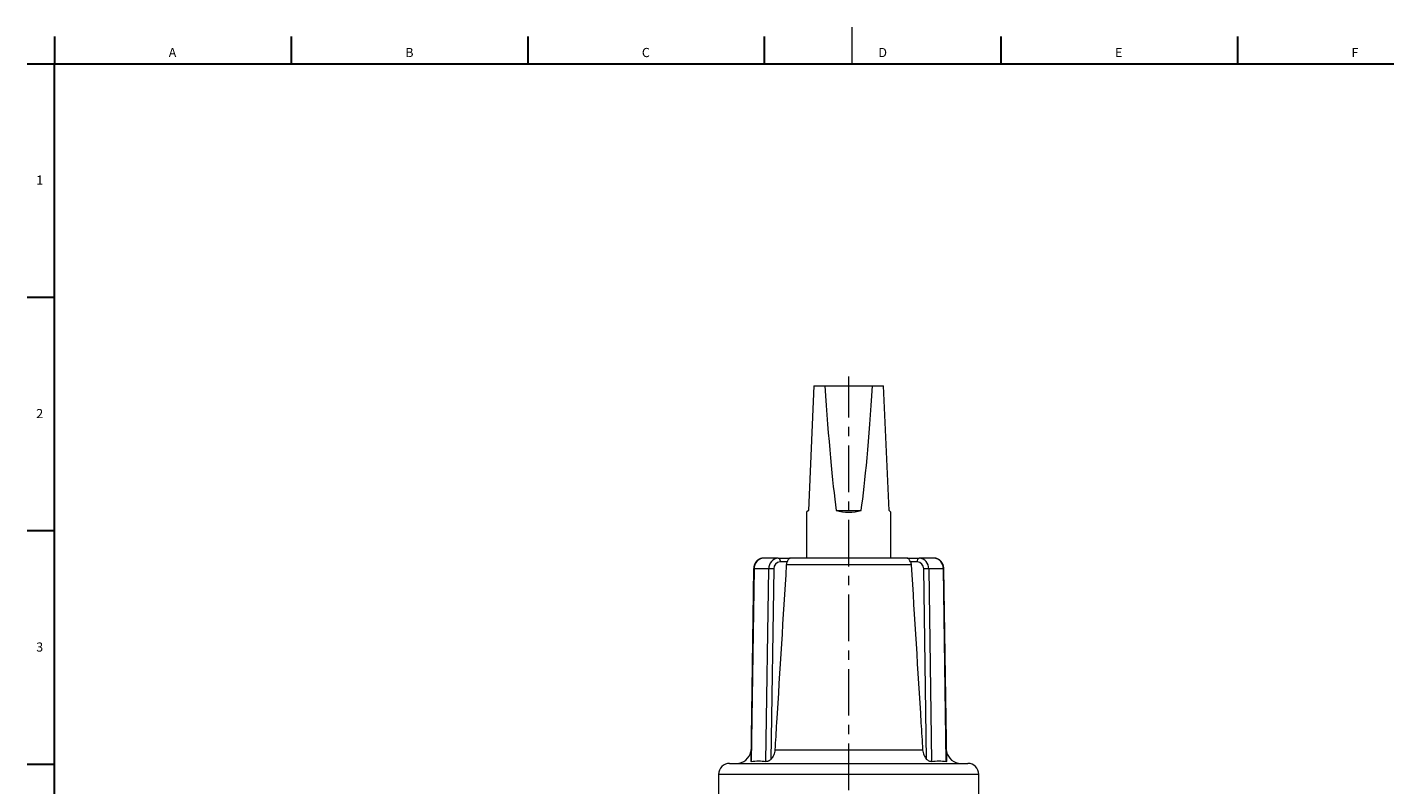
# Model space of a CAD drawing. Units: millimetres. Extents: x 228 to 958, y -98 to 941.
# Drawn here: x 231 to 601, y 734 to 941 of the extents above; entities that cross this region are included whole.
import ezdxf

# ---------------------------------------------------------------- set-up
doc = ezdxf.new("R2010")
doc.units = ezdxf.units.MM
doc.linetypes.add('CENTERX2', pattern=[20.32, 12.7, -2.54, 2.54, -2.54])
doc.layers.add('FORMAT', color=179, linetype='Continuous')
doc.layers.add('SLD-0', color=179, linetype='Continuous')
doc.styles.add('SLDTEXTSTYLE0', font='TXT', dxfattribs={"width": 0.605})

msp = doc.modelspace()

# ---------------------------------------------------------------- linework, layer by layer
at = {"layer": 'FORMAT', "lineweight": 30}
msp.add_line((238.37, -87.92), (238.37, 930.83), dxfattribs=at)
at = {"layer": 'FORMAT', "linetype": 'CENTERX2', "lineweight": 0}
msp.add_line((455.05, 468.62), (455.05, 845.56), dxfattribs=at)
at = {"layer": 'SLD-0', "color": 179, "linetype": 'Continuous', "lineweight": 30}
for p, q in [((238.37, 938.33), (238.37, 930.83)), ((302.93, 938.33), (302.93, 930.83)), ((367.48, 938.33), (367.48, 930.83)), ((432.02, 938.33), (432.02, 930.83)), ((496.57, 938.33), (496.57, 930.83)), ((561.12, 938.33), (561.12, 930.83)), ((230.88, 930.83), (948.38, 930.83)), ((230.88, 867.21), (238.37, 867.21)), ((230.88, 803.53), (238.37, 803.53)), ((230.88, 739.86), (238.37, 739.86))]:
    msp.add_line(p, q, dxfattribs=at)
at = {"layer": 'SLD-0', "color": 179, "linetype": 'Continuous', "lineweight": 0}
msp.add_line((455.88, 940.83), (455.88, 930.83), dxfattribs=at)
at = {"layer": 'SLD-0', "color": 179, "linetype": 'Continuous', "lineweight": 15}
for p, q in [((445.55, 843.06), (444.07, 809.06)), ((445.55, 843.06), (448.57, 843.06)), ((448.57, 843.06), (461.54, 843.06)), ((461.54, 843.06), (464.55, 843.06)), ((466.04, 809.06), (464.55, 843.06)), ((444.07, 809.06), (443.55, 808.54)), ((443.55, 808.54), (443.55, 796.06)), ((451.65, 809.06), (458.46, 809.06)), ((466.55, 808.54), (466.04, 809.06)), ((466.55, 796.06), (466.55, 808.54)), ((429.1, 793.11), (428.31, 740.59)), ((435.84, 796.06), (431.84, 796.06)), ((435.84, 796.06), (439.1, 796.06)), ((471.01, 796.06), (439.1, 796.06)), ((471.01, 796.06), (474.27, 796.06)), ((478.27, 796.06), (474.27, 796.06)), ((481.8, 740.59), (481, 793.11)), ((422.55, 740.06), (487.55, 740.06)), ((419.55, 737.06), (419.55, 726.77)), ((490.55, 726.77), (490.55, 737.06))]:
    msp.add_line(p, q, dxfattribs=at)
at = {"layer": 'SLD-0', "color": 8, "linetype": 'Continuous', "lineweight": 0}
for p, q in [((429.24, 793.11), (428.44, 740.56)), ((433.24, 793.11), (429.24, 793.11)), ((432.44, 740.56), (433.24, 793.11)), ((434.6, 793.09), (433.82, 741.17)), ((435.84, 796.06), (435.91, 796.05)), ((435.91, 796.05), (435.99, 796.01)), ((435.99, 796.01), (436.06, 795.95)), ((436.06, 795.95), (436.13, 795.87)), ((436.13, 795.87), (436.19, 795.76)), ((436.19, 795.76), (436.24, 795.65)), ((436.24, 795.65), (436.28, 795.51)), ((436.28, 795.51), (436.31, 795.37)), ((436.31, 795.37), (436.33, 795.21)), ((436.33, 795.21), (436.34, 795.06)), ((438.24, 795.06), (436.34, 795.06)), ((472.1, 794.2), (438.01, 794.2)), ((473.77, 795.06), (471.86, 795.06)), ((473.77, 795.06), (473.78, 795.21)), ((473.78, 795.21), (473.8, 795.37)), ((473.8, 795.37), (473.83, 795.51)), ((473.83, 795.51), (473.87, 795.65)), ((473.87, 795.65), (473.92, 795.76)), ((473.92, 795.76), (473.98, 795.87)), ((473.98, 795.87), (474.05, 795.95)), ((474.05, 795.95), (474.12, 796.01)), ((474.12, 796.01), (474.19, 796.05)), ((474.19, 796.05), (474.27, 796.06)), ((476.29, 741.17), (475.5, 793.09)), ((476.87, 793.11), (477.66, 740.56)), ((480.87, 793.11), (476.87, 793.11)), ((481.66, 740.56), (480.87, 793.11)), ((434.89, 743.78), (475.22, 743.78)), ((490.55, 737.06), (419.55, 737.06))]:
    msp.add_line(p, q, dxfattribs=at)
at = {"layer": 'SLD-0', "color": 179, "linetype": 'Continuous', "lineweight": 15}
for centre, radius, start, end in [((455.05, 820.04), 11.5, 252.7793, 287.2207), ((424.42, 744.06), 4, 270, 349.07), ((485.68, 744.06), 4, 190.93, 270), ((422.55, 737.06), 3, 90, 180), ((487.55, 737.06), 3, 0, 90)]:
    msp.add_arc(centre, radius, start, end, dxfattribs=at)
at = {"layer": 'SLD-0', "color": 8, "linetype": 'Continuous', "lineweight": 0}
for centre, radius, start, end in [((429.19, 791.89), 1.22, 87.8598, 94.1392), ((432.05, 793.25), 2.82, 94.3992, 182.823), ((436.04, 793.26), 2.81, 94.224, 182.9982), ((432.85, 709.53), 83.58, 88.7997, 89.7362), ((436.48, 793.19), 1.88, 94.3126, 182.9096), ((473.63, 793.19), 1.88, 357.0904, 85.6874), ((474.06, 793.25), 2.82, 357.177, 85.6008), ((477.26, 709.53), 83.58, 90.2638, 91.2003), ((478.07, 793.26), 2.81, 357.0018, 85.776), ((480.92, 791.89), 1.22, 85.8608, 92.1402)]:
    msp.add_arc(centre, radius, start, end, dxfattribs=at)
at = {"layer": 'SLD-0', "color": 179, "linetype": 'Continuous', "lineweight": 15}
for start_param, end_param in [(2.542925, 2.841035), (3.442151, 3.740261)]:
    msp.add_ellipse((455.05, 1060.64), major_axis=(0, 263.39), ratio=0.043661, start_param=start_param, end_param=end_param, dxfattribs=at)
for points, knots in [([(431.84, 796.06), (431.78, 796.06), (431.65, 796.05), (431.45, 796.03), (431.22, 795.98), (430.99, 795.92), (430.78, 795.83), (430.57, 795.72), (430.37, 795.59), (430.17, 795.45), (430, 795.28), (429.83, 795.1), (429.68, 794.91), (429.54, 794.7), (429.43, 794.48), (429.32, 794.25), (429.24, 794.01), (429.18, 793.76), (429.13, 793.51), (429.11, 793.29), (429.11, 793.16), (429.1, 793.11)], [0, 0, 0, 0, 0.036466, 0.090183, 0.143881, 0.197612, 0.251432, 0.305392, 0.359535, 0.413891, 0.46848, 0.52331, 0.578378, 0.63367, 0.689167, 0.744846, 0.800683, 0.856651, 0.91273, 0.968899, 1, 1, 1, 1]), ([(438.01, 794.2), (437.12, 779.83), (436.23, 765.46), (435.35, 751.09), (435.19, 748.65), (435.04, 746.22), (434.89, 743.78)], [0.0000002, 0.0000002, 0.0000002, 0.0000002, 0.04321392, 0.04321392, 0.04321392, 0.05054706, 0.05054706, 0.05054706, 0.05054706]), ([(438.24, 795.06), (438.18, 794.93), (438.12, 794.79), (438.05, 794.5), (438.02, 794.35), (438.01, 794.2)], [0, 0, 0, 0, 0.5, 0.5, 1, 1, 1, 1]), ([(439.1, 796.06), (439.06, 796.06), (439.03, 796.05), (438.96, 796.03), (438.93, 796.02), (438.83, 795.96), (438.76, 795.89), (438.62, 795.73), (438.55, 795.62), (438.4, 795.37), (438.33, 795.22), (438.24, 795.06)], [0, 0, 0, 0, 0.125, 0.125, 0.25, 0.25, 0.5, 0.5, 0.75, 0.75, 1, 1, 1, 1]), ([(471.86, 795.06), (471.78, 795.22), (471.71, 795.37), (471.56, 795.62), (471.49, 795.73), (471.35, 795.89), (471.28, 795.95), (471.15, 796.04), (471.08, 796.06), (471.01, 796.06)], [0, 0, 0, 0, 0.25, 0.25, 0.5, 0.5, 0.75, 0.75, 1, 1, 1, 1]), ([(471.86, 795.06), (471.93, 794.93), (471.99, 794.79), (472.06, 794.5), (472.09, 794.35), (472.1, 794.2)], [0, 0, 0, 0, 0.5, 0.5, 1, 1, 1, 1]), ([(472.1, 794.2), (472.99, 779.83), (473.88, 765.46), (474.76, 751.09), (474.91, 748.65), (475.07, 746.22), (475.22, 743.78)], [0.0000002, 0.0000002, 0.0000002, 0.0000002, 0.04321392, 0.04321392, 0.04321392, 0.05054706, 0.05054706, 0.05054706, 0.05054706]), ([(481, 793.11), (481, 793.16), (481, 793.3), (480.98, 793.52), (480.93, 793.78), (480.86, 794.02), (480.78, 794.27), (480.67, 794.5), (480.55, 794.72), (480.41, 794.93), (480.26, 795.13), (480.09, 795.31), (479.9, 795.47), (479.71, 795.62), (479.5, 795.74), (479.28, 795.85), (479.06, 795.93), (478.83, 796), (478.6, 796.04), (478.41, 796.06), (478.3, 796.06), (478.27, 796.06)], [0, 0, 0, 0, 0.034218, 0.09053, 0.146886, 0.203254, 0.259614, 0.315941, 0.372203, 0.428365, 0.48439, 0.540239, 0.595875, 0.651268, 0.706396, 0.761251, 0.815835, 0.870168, 0.924279, 0.978211, 1, 1, 1, 1]), ([(433.82, 741.17), (433.73, 741.07), (433.62, 740.98), (433.44, 740.86), (433.38, 740.82), (433.25, 740.75), (433.19, 740.72), (433.06, 740.66), (432.99, 740.64), (432.86, 740.6), (432.8, 740.58), (432.62, 740.55), (432.52, 740.54), (432.44, 740.56)], [0, 0, 0, 0, 0.25, 0.25, 0.375, 0.375, 0.5, 0.5, 0.625, 0.625, 0.75, 0.75, 1, 1, 1, 1]), ([(434.89, 743.78), (434.88, 743.53), (434.84, 743.29), (434.74, 742.82), (434.66, 742.58), (434.48, 742.14), (434.37, 741.93), (434.12, 741.53), (433.98, 741.34), (433.82, 741.17)], [0, 0, 0, 0, 0.25, 0.25, 0.5, 0.5, 0.75, 0.75, 1, 1, 1, 1]), ([(475.22, 743.78), (475.23, 743.53), (475.27, 743.29), (475.37, 742.82), (475.45, 742.58), (475.63, 742.14), (475.74, 741.93), (475.99, 741.53), (476.13, 741.34), (476.29, 741.17)], [0, 0, 0, 0, 0.25, 0.25, 0.5, 0.5, 0.75, 0.75, 1, 1, 1, 1]), ([(477.66, 740.56), (477.59, 740.54), (477.49, 740.55), (477.25, 740.6), (477.12, 740.64), (476.85, 740.75), (476.72, 740.82), (476.49, 740.98), (476.38, 741.07), (476.29, 741.17)], [0, 0, 0, 0, 0.25, 0.25, 0.5, 0.5, 0.75, 0.75, 1, 1, 1, 1]), ([(428.44, 740.56), (428.41, 740.55), (428.35, 740.55), (428.31, 740.56), (428.31, 740.58), (428.31, 740.59)], [0, 0, 0, 0, 0.495537, 0.77811, 1, 1, 1, 1]), ([(428.44, 740.56), (429.11, 740.66), (429.78, 740.73), (431.11, 740.73), (431.78, 740.66), (432.44, 740.56)], [0, 0, 0, 0, 0.5, 0.5, 1, 1, 1, 1]), ([(477.66, 740.56), (478.33, 740.66), (479, 740.73), (480.33, 740.73), (481, 740.66), (481.66, 740.56)], [0, 0, 0, 0, 0.5, 0.5, 1, 1, 1, 1]), ([(481.79, 740.59), (481.8, 740.58), (481.8, 740.57), (481.77, 740.55), (481.73, 740.55), (481.68, 740.55), (481.66, 740.56)], [0, 0, 0, 0, 0.176902, 0.47372, 0.770507, 1, 1, 1, 1])]:
    msp.add_open_spline(points, degree=3, knots=knots, dxfattribs=at)

# ---------------------------------------------------------------- texts
at = {"layer": 'FORMAT', "char_height": 2.5, "attachment_point": 1, "style": 'SLDTEXTSTYLE0'}
for s, insert in [('A', (269.5, 935.17)), ('B', (334.05, 935.17)), ('C', (398.6, 935.17)), ('D', (463.15, 935.17)), ('E', (527.7, 935.17)), ('F', (592.25, 935.17)), ('1', (233.35, 900.39)), ('2', (233.35, 836.71)), ('3', (233.35, 773.04))]:
    msp.add_mtext(s, dxfattribs=dict(at, insert=insert))

doc.saveas('drawing.dxf')
